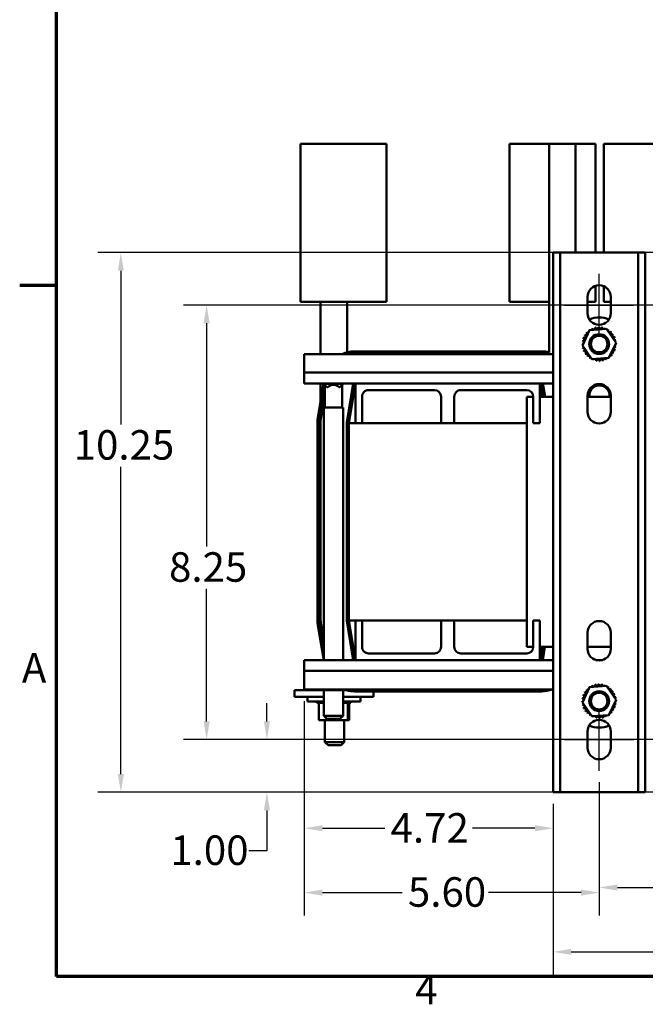
# Model space of a CAD drawing. Units: inches. Extents: x 0.05 to 2.15, y 0.02 to 1.68.
# Drawn here: x 0.05 to 0.39, y 0.03 to 0.57 of the extents above; entities that cross this region are included whole.
import ezdxf

# ---------------------------------------------------------------- set-up
doc = ezdxf.new("R2010")
doc.units = ezdxf.units.IN
doc.header["$LTSCALE"] = 0.1
doc.header["$MEASUREMENT"] = 0
doc.linetypes.add('CHAIN', pattern=[0.7087000000000001, 0.4724000000000001, -0.0591, 0.1181, -0.0591])
doc.layers.get('0').update_dxf_attribs({"lineweight": 25})
for name, color, linetype, lineweight in [('Border (ANSI)', 7, 'Continuous', 70), ('Centerline (ANSI)', 7, 'Continuous', 25), ('Dimension (ANSI)', 7, 'Continuous', 25), ('Visible (ANSI)', 7, 'Continuous', 50)]:
    doc.layers.add(name, color=color, linetype=linetype, lineweight=lineweight)
doc.styles.add('Note Text (ANSI)', font='tahoma.ttf')
doc.dimstyles.new('Default (ANSI)', dxfattribs={"dimscale": 0.1, "dimtxt": 0.1599999964237213, "dimasz": 0.0984251946210861, "dimexe": 0.125, "dimexo": 0.0625, "dimgap": 0.031496062992126, "dimtad": 0, "dimtih": 1, "dimtoh": 1, "dimrnd": 1e-08, "dimzin": 0, "dimdsep": 46, "dimtxsty": 'Note Text (ANSI)', "dimcen": 0.09, "dimdle": 0.3937007874015748, "dimclrd": 256, "dimclre": 256, "dimclrt": 256, "dimadec": 0, "dimazin": 1, "dimtfac": 0.7500000596046448, "dimtofl": 0, "dimtmove": 0, "dimatfit": 3, "dimfxl": 1, "dimtolj": 1, "dimtzin": 4, "dimlwd": -1, "dimlwe": -1, "dimarcsym": 0})

# ---------------------------------------------------------------- blocks, each defined once
blk = doc.blocks.new('Borders Default Border')
at = {"layer": 'Border (ANSI)'}
blk.add_line((0.74999998873613, 4.250000030036986), (0.5499999823532705, 4.250000030036986), dxfattribs=at)
at = {"layer": 'Border (ANSI)', "flags": 128}
blk.add_lwpolyline([(0.74999998873613, 0.4999999924907534), (0.74999998873613, 16.49999993992603), (21.24999939926027, 16.49999993992603), (21.24999939926027, 0.4999999924907534), (0.74999998873613, 0.4999999924907534)], dxfattribs=at)
at = {"layer": 'Border (ANSI)', "char_height": 0.159999998066369, "attachment_point": 7, "style": 'Note Text (ANSI)'}
for s, insert in [('A', (0.5619419631406392, 2.045000000966815)), ('4', (2.694191597061987, 0.3000000019336309))]:
    blk.add_mtext(s, dxfattribs=dict(at, insert=insert))
blk = doc.blocks.new('*D27')
at = {"layer": 'Defpoints', "color": 0, "transparency": 16777216}
for p in [(0.5146491807681381, 0.4143515305456275), (0.1563406963193808, 0.178637245478666), (0.5146491807681378, 0.178637245478666)]:
    blk.add_point(p, dxfattribs=at)
at = {"layer": 'Dimension (ANSI)', "transparency": 16777216}
for p, q in [((0.5083991807681382, 0.4143515305456275), (0.1438406963193808, 0.4143515305456275)), ((0.1563406963193808, 0.4045090110835189), (0.1563406963193808, 0.2833964876576922)), ((0.1563406963193808, 0.1884797649407746), (0.1563406963193808, 0.2603665838019025)), ((0.508399180768138, 0.178637245478666), (0.1438406963193808, 0.178637245478666))]:
    blk.add_line(p, q, dxfattribs=at)
for points in [[(0.1547002764090293, 0.4045090110835189), (0.1579811162297322, 0.4045090110835189), (0.1563406963193808, 0.4143515305456275)], [(0.1547002764090294, 0.1884797649407746), (0.1579811162297322, 0.1884797649407746), (0.1563406963193808, 0.178637245478666)]]:
    blk.add_solid(points, dxfattribs=at)
at = {"layer": 'Dimension (ANSI)', "transparency": 16777216, "insert": (0.1359619192033938, 0.2802468813584795), "char_height": 0.0159999996423721, "attachment_point": 1, "style": 'Note Text (ANSI)'}
blk.add_mtext('\\A1;8.25', dxfattribs=at)
blk = doc.blocks.new('*D28')
at = {"layer": 'Defpoints', "color": 0, "transparency": 16777216}
for p in [(0.5160920379109957, 0.4427835428566536), (0.1098328703069454, 0.1500658162599124), (0.5160920379109952, 0.1500658162599124)]:
    blk.add_point(p, dxfattribs=at)
at = {"layer": 'Dimension (ANSI)', "transparency": 16777216}
for p, q in [((0.5098420379109957, 0.4427835428566536), (0.0973328703069454, 0.4427835428566535)), ((0.1098328703069453, 0.4329410233945448), (0.1098328703069454, 0.3496372250672321)), ((0.1098328703069454, 0.159908335722021), (0.1098328703069454, 0.3266717940101221)), ((0.5098420379109952, 0.1500658162599124), (0.0973328703069454, 0.1500658162599124))]:
    blk.add_line(p, q, dxfattribs=at)
for points in [[(0.1081924503965939, 0.4329410233945448), (0.1114732902172968, 0.4329410233945448), (0.1098328703069453, 0.4427835428566535)], [(0.108192450396594, 0.159908335722021), (0.1114732902172968, 0.159908335722021), (0.1098328703069454, 0.1500658162599124)]]:
    blk.add_solid(points, dxfattribs=at)
at = {"layer": 'Dimension (ANSI)', "transparency": 16777216, "insert": (0.0842640328972481, 0.3464876187680195), "char_height": 0.0159999996423721, "attachment_point": 1, "style": 'Note Text (ANSI)'}
blk.add_mtext('\\A1;10.25', dxfattribs=at)
blk = doc.blocks.new('*D29')
at = {"layer": 'Defpoints', "color": 0, "transparency": 16777216}
for p in [(0.3441491807681407, 0.1500658162599084), (0.5584348950538518, 0.1500658162599088), (0.5584348950538518, 0.0634516430315624)]:
    blk.add_point(p, dxfattribs=at)
at = {"layer": 'Dimension (ANSI)', "transparency": 16777216}
for p, q in [((0.3441491807681407, 0.1438158162599084), (0.3441491807681407, 0.0509516430315624)), ((0.5584348950538518, 0.1438158162599088), (0.5584348950538518, 0.0509516430315624)), ((0.3539917002302493, 0.0634516430315624), (0.4368250486434101, 0.0634516430315624)), ((0.5485923755917433, 0.0634516430315624), (0.4838710700073627, 0.0634516430315624))]:
    blk.add_line(p, q, dxfattribs=at)
for points in [[(0.3539917002302493, 0.0650920629419138), (0.3539917002302493, 0.061811223121211), (0.3441491807681407, 0.0634516430315624)], [(0.5485923755917433, 0.0650920629419138), (0.5485923755917433, 0.061811223121211), (0.5584348950538518, 0.0634516430315624)]]:
    blk.add_solid(points, dxfattribs=at)
at = {"layer": 'Dimension (ANSI)', "transparency": 16777216, "insert": (0.4399746549426227, 0.0717793795276815), "char_height": 0.0159999996423721, "attachment_point": 1, "style": 'Note Text (ANSI)'}
blk.add_mtext('\\A1;7.50', dxfattribs=at)
blk = doc.blocks.new('*D30')
at = {"layer": 'Defpoints', "color": 0, "transparency": 16777216}
for p in [(0.3691491807681405, 0.1617086727554443), (0.5334348950538518, 0.1617086727554448), (0.5334348950538518, 0.0983663387962966)]:
    blk.add_point(p, dxfattribs=at)
at = {"layer": 'Dimension (ANSI)', "transparency": 16777216}
for p, q in [((0.3691491807681405, 0.1554586727554443), (0.3691491807681405, 0.0858663387962966)), ((0.5334348950538518, 0.1554586727554448), (0.5334348950538518, 0.0858663387962966)), ((0.3789917002302491, 0.0983663387962966), (0.4196236394946996, 0.0983663387962966)), ((0.5235923755917433, 0.0983663387962966), (0.4661431330027686, 0.0983663387962966))]:
    blk.add_line(p, q, dxfattribs=at)
for points in [[(0.3789917002302491, 0.100006758706648), (0.3789917002302491, 0.0967259188859452), (0.3691491807681405, 0.0983663387962966)], [(0.5235923755917433, 0.100006758706648), (0.5235923755917433, 0.0967259188859452), (0.5334348950538518, 0.0983663387962966)]]:
    blk.add_solid(points, dxfattribs=at)
at = {"layer": 'Dimension (ANSI)', "transparency": 16777216, "insert": (0.4227732457939123, 0.106532893347405), "char_height": 0.0159999996423721, "attachment_point": 1, "style": 'Note Text (ANSI)'}
blk.add_mtext('\\A1;5.75', dxfattribs=at)
blk = doc.blocks.new('*D31')
at = {"layer": 'Defpoints', "color": 0, "transparency": 16777216}
for p in [(0.2092920379109936, 0.2057801019741988), (0.3691491807681405, 0.1617086727554443), (0.3691491807681405, 0.0956087588061251)]:
    blk.add_point(p, dxfattribs=at)
at = {"layer": 'Dimension (ANSI)', "transparency": 16777216}
for p, q in [((0.2092920379109936, 0.1995301019741987), (0.2092920379109936, 0.0831087588061251)), ((0.3691491807681405, 0.1554586727554443), (0.3691491807681405, 0.0831087588061251)), ((0.2191345573731022, 0.0956087588061251), (0.2623126362074695, 0.0956087588061251)), ((0.3593066613060319, 0.0956087588061251), (0.309090020910257, 0.0956087588061251))]:
    blk.add_line(p, q, dxfattribs=at)
for points in [[(0.2191345573731022, 0.0972491787164766), (0.2191345573731022, 0.0939683388957737), (0.2092920379109936, 0.0956087588061251)], [(0.3593066613060319, 0.0972491787164766), (0.3593066613060319, 0.0939683388957737), (0.3691491807681405, 0.0956087588061251)]]:
    blk.add_solid(points, dxfattribs=at)
at = {"layer": 'Dimension (ANSI)', "transparency": 16777216, "insert": (0.2654622425066822, 0.1039364953022442), "char_height": 0.0159999996423721, "attachment_point": 1, "style": 'Note Text (ANSI)'}
blk.add_mtext('\\A1;5.60', dxfattribs=at)
blk = doc.blocks.new('*D34')
at = {"layer": 'Defpoints', "color": 0, "transparency": 16777216}
for p in [(0.2092920379109936, 0.2057801019741988), (0.3441491807681407, 0.1500658162599083), (0.3441491807681407, 0.1305381053482968)]:
    blk.add_point(p, dxfattribs=at)
at = {"layer": 'Dimension (ANSI)', "transparency": 16777216}
for p, q in [((0.2092920379109936, 0.1995301019741987), (0.2092920379109936, 0.1180381053482968)), ((0.3441491807681407, 0.1438158162599083), (0.3441491807681407, 0.1180381053482968)), ((0.2191345573731022, 0.1305381053482968), (0.2529182165299791, 0.1305381053482968)), ((0.334306661306032, 0.1305381053482968), (0.3005230021491552, 0.1305381053482968))]:
    blk.add_line(p, q, dxfattribs=at)
for points in [[(0.2191345573731022, 0.1321785252586482), (0.2191345573731022, 0.1288976854379453), (0.2092920379109936, 0.1305381053482968)], [(0.334306661306032, 0.1321785252586482), (0.334306661306032, 0.1288976854379453), (0.3441491807681407, 0.1305381053482968)]]:
    blk.add_solid(points, dxfattribs=at)
at = {"layer": 'Dimension (ANSI)', "transparency": 16777216, "insert": (0.2560678228291917, 0.1387046598477168), "char_height": 0.0159999996423721, "attachment_point": 1, "style": 'Note Text (ANSI)'}
blk.add_mtext('\\A1;4.72', dxfattribs=at)
blk = doc.blocks.new('*D38')
at = {"layer": 'Defpoints', "color": 0, "transparency": 16777216}
for p in [(0.1890238893441063, 0.1786372454786655), (0.3503634664824264, 0.1786372454786655), (0.3518063236252837, 0.1500658162599119)]:
    blk.add_point(p, dxfattribs=at)
at = {"layer": 'Dimension (ANSI)', "transparency": 16777216}
for p, q in [((0.1890238893441063, 0.1884797649407742), (0.1890238893441063, 0.1983222844028828)), ((0.3441134664824264, 0.1786372454786655), (0.1765238893441063, 0.1786372454786655)), ((0.3455563236252837, 0.1500658162599119), (0.1765238893441063, 0.1500658162599119)), ((0.1890238893441063, 0.1402232967978033), (0.1890238893441063, 0.1182785302639857)), ((0.1890238893441063, 0.1182785302639857), (0.1791813698819977, 0.1182785302639857))]:
    blk.add_line(p, q, dxfattribs=at)
for points in [[(0.1873834694337548, 0.1884797649407741), (0.1906643092544578, 0.1884797649407742), (0.1890238893441063, 0.1786372454786655)], [(0.1873834694337549, 0.1402232967978032), (0.1906643092544578, 0.1402232967978033), (0.1890238893441063, 0.1500658162599119)]]:
    blk.add_solid(points, dxfattribs=at)
at = {"layer": 'Dimension (ANSI)', "transparency": 16777216, "insert": (0.1366496290559766, 0.1266062667601047), "char_height": 0.0159999996423721, "attachment_point": 1, "style": 'Note Text (ANSI)'}
blk.add_mtext('\\A1;1.00', dxfattribs=at)

msp = doc.modelspace()

# ---------------------------------------------------------------- linework, layer by layer
at = {"layer": 'Centerline (ANSI)', "linetype": 'CHAIN', "ltscale": 0.1879850029945373}
for p, q in [((0.3691491807681396, 0.3974229591170552), (0.3691491807681396, 0.4312801019741981)), ((0.3691491807681405, 0.1617086727554443), (0.3691491807681405, 0.1955658169072369))]:
    msp.add_line(p, q, dxfattribs=at)
at = {"layer": 'Centerline (ANSI)', "linetype": 'CHAIN', "ltscale": 0.2086187899112701}
for p, q in [((0.3503634664824253, 0.4143515305456264), (0.3879348950538539, 0.4143515305456269)), ((0.3503634664824263, 0.1786372454786655), (0.3879348950538548, 0.1786372454786655))]:
    msp.add_line(p, q, dxfattribs=at)
at = {"layer": 'Visible (ANSI)'}
for p, q in [((0.2073007096550167, 0.5017580934059), (0.2290149953693024, 0.5017580934058935)), ((0.2073007096550167, 0.5017580934059002), (0.2073007096550167, 0.4160438076916137)), ((0.2538721382264453, 0.5017580934058935), (0.2290149953693024, 0.5017580934058935)), ((0.2538721382264453, 0.4160438076916071), (0.2538721382264453, 0.5017580934058935)), ((0.3419843150541801, 0.5017580934058702), (0.3205557436256087, 0.5017580934058702)), ((0.3205557436256087, 0.5017580934058702), (0.3205557436256087, 0.4160438076915837)), ((0.3419843150541801, 0.5017580934058624), (0.3419843150541801, 0.38870558464356)), ((0.3562700293398944, 0.5017580934058624), (0.3419843150541801, 0.5017580934058624)), ((0.3671271721970373, 0.5017580934058321), (0.3562700293398944, 0.5017580934058321)), ((0.3562700293398944, 0.5017580934058321), (0.3562700293398944, 0.4427835428566678)), ((0.3671271721970373, 0.5017580934058321), (0.3671271721970373, 0.4427835428566681)), ((0.3715864239407307, 0.5017580934058988), (0.3933007096550164, 0.5017580934058924)), ((0.3715864239407307, 0.5017580934058987), (0.3715864239407309, 0.4427835428567363)), ((0.4181578525121591, 0.5017580934058924), (0.3933007096550164, 0.5017580934058924)), ((0.3441491807681407, 0.1500658162599084), (0.3441491807681396, 0.4427835428566491)), ((0.3441491807681396, 0.4427835428566491), (0.3479777521967111, 0.4427835428566491)), ((0.3479777521967111, 0.4427835428566491), (0.3479777521967121, 0.1500658162599084)), ((0.3518063236252825, 0.4427835428566527), (0.3479777521967111, 0.4427835428566515)), ((0.3518063236252825, 0.4427835428566527), (0.3864920379109966, 0.4427835428566528)), ((0.3903206093395679, 0.4427835428566516), (0.3864920379109966, 0.4427835428566527)), ((0.390320609339569, 0.1500658162599085), (0.3903206093395679, 0.4427835428566492)), ((0.3903206093395679, 0.4427835428566492), (0.3941491807681394, 0.4427835428566492)), ((0.3941491807681394, 0.4427835428566492), (0.3941491807681405, 0.1500658162599085)), ((0.3671271721970373, 0.4247317139760176), (0.3671271721970373, 0.4160438076915459)), ((0.371586423940731, 0.4245740686465444), (0.3715864239407311, 0.416043807691613)), ((0.3628634664824253, 0.4099229591170554), (0.3628634664824253, 0.4187801019741982)), ((0.3754348950538538, 0.4187801019741981), (0.3754348950538539, 0.4099229591170552)), ((0.2290149953693024, 0.4160438076916071), (0.2073007096550167, 0.4160438076916135)), ((0.2181578525121595, 0.3877801019742798), (0.2181578525121596, 0.4160438076916117)), ((0.2290149953693024, 0.4160438076916071), (0.2538721382264453, 0.4160438076916071)), ((0.2324435667978739, 0.3887055846430146), (0.2324435667978739, 0.4160438076916117)), ((0.3205557436256086, 0.4160438076915837), (0.3419843150541801, 0.4160438076915837)), ((0.3628634664824252, 0.4160438076915459), (0.3671271721970373, 0.4160438076915459)), ((0.375434895053854, 0.4160438076916096), (0.371586423940731, 0.4160438076916133)), ((0.3600223934994698, 0.3924888951847997), (0.3639624409119551, 0.4007528139233876)), ((0.3639624409119551, 0.4007528139233876), (0.3730892281806248, 0.4014725921413542)), ((0.3730892281806248, 0.4014725921413542), (0.3782759680368095, 0.393928451620733)), ((0.3652091333556546, 0.3849447546641787), (0.3600223934994698, 0.3924888951847997)), ((0.3782759680368095, 0.393928451620733), (0.3743359206243244, 0.3856645328821453)), ((0.2092920379109933, 0.3877801019741996), (0.2092920379109933, 0.3777057052087041)), ((0.3441491807681397, 0.3877801019741996), (0.2092920379109933, 0.3877801019741996)), ((0.2324435667978739, 0.3878199292742134), (0.2324435667978739, 0.3881155107588731)), ((0.3379921552349514, 0.3892021523941822), (0.2364357266192994, 0.389202152394182)), ((0.2364357266193518, 0.3886307238227537), (0.3379921552349972, 0.3886307238227537)), ((0.2364357266193518, 0.3883450095370394), (0.3379921552349972, 0.3883450095370394)), ((0.3419843150541801, 0.388115510759441), (0.3419843150541801, 0.3878199292747932)), ((0.3743359206243244, 0.3856645328821453), (0.3652091333556546, 0.3849447546641787)), ((0.2092920379109933, 0.3717801019742014), (0.2092920379109933, 0.3777057052087041)), ((0.3441491807681397, 0.3777057052087041), (0.2092920379109933, 0.3777057052087041)), ((0.2370063236252796, 0.3717801019742016), (0.2092920379109933, 0.3717801019742016)), ((0.2197274532521197, 0.3717801019742452), (0.2164514039401267, 0.3521238061024656)), ((0.2169995078095532, 0.3519365650159973), (0.2202183420719934, 0.3712495705904137)), ((0.2172852220952674, 0.351912918578769), (0.2203878106881534, 0.3705284501360856)), ((0.2181578525121596, 0.3623624975346045), (0.2181578525121596, 0.3717801019742797)), ((0.219859239259582, 0.3717801019742056), (0.219859239259582, 0.3716086734027771)), ((0.2215735249738678, 0.3698943876884919), (0.219859239259582, 0.3716086734027771)), ((0.2303449535452964, 0.3716086734027771), (0.219859239259582, 0.3716086734027771)), ((0.2203878106881534, 0.3586943876884931), (0.2203878106881534, 0.3710801019742071)), ((0.2215735249738678, 0.3698943876884919), (0.2219758089125579, 0.3698943876884919)), ((0.2282283838923204, 0.3698943876884919), (0.2286306678310106, 0.3698943876884919)), ((0.2286306678310106, 0.3698943876884919), (0.2303449535452964, 0.3716086734027771)), ((0.2298163821167249, 0.3586943876884931), (0.2298163821167249, 0.3710801019742071)), ((0.2303449535452964, 0.3717801019742056), (0.2303449535452964, 0.3716086734027771)), ((0.2322920379109967, 0.3506709165301399), (0.2358102354850143, 0.3717801019742452)), ((0.2322920379109967, 0.3504461162945748), (0.2358477021909399, 0.3717801019742348)), ((0.2334348950538538, 0.3503515305456625), (0.2370063236252824, 0.3717801019742342)), ((0.2370063236252796, 0.3717801019741994), (0.3370063236252796, 0.3717801019741994)), ((0.2370063236252796, 0.3503515305456278), (0.2370063236252796, 0.3717801019741994)), ((0.3370063236252796, 0.3717801019741994), (0.3370063236252796, 0.3503515305456278)), ((0.3441491807681397, 0.3717801019742016), (0.3370063236252796, 0.3717801019742016)), ((0.3370063236252824, 0.3717801019742342), (0.3381967998157586, 0.3646372448313773)), ((0.3381649450596249, 0.3717801019742345), (0.3393554212501011, 0.3646372448313774)), ((0.3386176463691941, 0.3717801019742452), (0.3398081225588308, 0.3646372448313879)), ((0.2181533804470656, 0.3518410675968747), (0.2203878106881534, 0.3652476490434009)), ((0.2181578525121595, 0.3518406974774517), (0.2203878106881535, 0.365220446533409)), ((0.2405777521967082, 0.3646372448313421), (0.2405777521967081, 0.3503515305456278)), ((0.279874629841312, 0.3682086734027708), (0.2441491807681368, 0.3682086734027708)), ((0.2834460584127405, 0.3503515305456278), (0.2834460584127405, 0.3646372448313421)), ((0.2905777521967083, 0.3646372448313423), (0.2905777521967081, 0.3503515305456278)), ((0.329874629841312, 0.3682086734027708), (0.2941491807681368, 0.3682086734027708)), ((0.3298634664824228, 0.3646372448313423), (0.3334460584127406, 0.3646372448313423)), ((0.3298634664824228, 0.2289229591170566), (0.3298634664824228, 0.3646372448313423)), ((0.3334460584127405, 0.3503515305456278), (0.3334460584127406, 0.3646372448313421)), ((0.3370063236252796, 0.3646372448313423), (0.3441491807681398, 0.3646372448313423)), ((0.3628634664824256, 0.3563515305456265), (0.3628634664824255, 0.3652086734027695)), ((0.3628634664824253, 0.3646372448313423), (0.3754348950538541, 0.3646372448313423)), ((0.3754348950538541, 0.3652086734027694), (0.3754348950538541, 0.3563515305456264)), ((0.2181578525121595, 0.3571487010801563), (0.2181578525121595, 0.3588866332316503)), ((0.2303449535452963, 0.3586943876884929), (0.219859239259582, 0.3586943876884929)), ((0.219859239259582, 0.3586943876884929), (0.219859239259582, 0.2217801019742069)), ((0.2303449535452963, 0.3586943876884929), (0.2303449535452964, 0.2217801019742069)), ((0.2164280792381246, 0.351841979267085), (0.2164280792381244, 0.2433402608081998)), ((0.2169995078095531, 0.2433402608081856), (0.2169995078095532, 0.3519365650159973)), ((0.2172852220952674, 0.2433402608081854), (0.2172852220952674, 0.351912918578769)), ((0.2181533804470658, 0.2433402608081854), (0.2181533804470657, 0.3518410675968747)), ((0.2181578525121595, 0.3518406974774861), (0.2181578525121595, 0.3518678999874722)), ((0.2181578525121596, 0.2433402608081998), (0.2181578525121595, 0.3518406974774517)), ((0.2322920379109967, 0.3504461162945853), (0.2322920379109967, 0.3506709165301399)), ((0.2322920379109966, 0.2431140876538924), (0.2322920379109967, 0.3504461162945748)), ((0.2334348950538511, 0.3503515305456281), (0.2334348950538511, 0.2432086734027709)), ((0.2334348950538511, 0.3503515305456281), (0.2370063236252797, 0.3503515305456281)), ((0.2405777521967081, 0.3503515305456278), (0.2370063236252796, 0.3503515305456278)), ((0.2405777521967082, 0.3503515305456281), (0.2834460584127407, 0.3503515305456281)), ((0.2905777521967081, 0.3503515305456278), (0.2834460584127405, 0.3503515305456278)), ((0.2905777521967083, 0.3503515305456281), (0.3298634664824228, 0.3503515305456281)), ((0.3370063236252796, 0.3503515305456278), (0.3334460584127405, 0.3503515305456278)), ((0.216649800888002, 0.2406612507635846), (0.2197966590175465, 0.2217801019742433)), ((0.2198592392595819, 0.2248804848269264), (0.2172134545587431, 0.2407551930419835)), ((0.2198592392595819, 0.226618416979508), (0.2174952813941285, 0.2408021641811848)), ((0.2198592392595819, 0.2318992180754367), (0.2183516275172812, 0.2409448885349534)), ((0.2198592392595819, 0.231926420585439), (0.2183560387350701, 0.240945623738205)), ((0.2358477021909399, 0.2217801019742327), (0.2322920379109966, 0.2431140876538924)), ((0.2334348950538511, 0.2432086734027709), (0.2370063236252797, 0.2432086734027709)), ((0.2370063236252824, 0.221780101974233), (0.2334348950538538, 0.2432086734028045)), ((0.2370063236252796, 0.2432086734027699), (0.2405777521967082, 0.2432086734027699)), ((0.2370063236252796, 0.2217801019741983), (0.2370063236252796, 0.2432086734027699)), ((0.2405777521967082, 0.2432086734027699), (0.2405777521967082, 0.2289229591170556)), ((0.2405777521967083, 0.2432086734027709), (0.2834460584127407, 0.2432086734027709)), ((0.2834460584127405, 0.2432086734027699), (0.2905777521967081, 0.2432086734027699)), ((0.2834460584127405, 0.2289229591170556), (0.2834460584127405, 0.2432086734027699)), ((0.2905777521967081, 0.2432086734027699), (0.2905777521967083, 0.2289229591170556)), ((0.2905777521967083, 0.2432086734027709), (0.3298634664824227, 0.2432086734027709)), ((0.3334460584127405, 0.2432086734027699), (0.3370063236252796, 0.2432086734027699)), ((0.3334460584127405, 0.2289229591170556), (0.3334460584127405, 0.2432086734027699)), ((0.3370063236252796, 0.2432086734027699), (0.3370063236252796, 0.2217801019741983)), ((0.362863466482426, 0.2277801019741978), (0.362863466482426, 0.2366372448313407)), ((0.3754348950538545, 0.2366372448313406), (0.3754348950538546, 0.2277801019741978)), ((0.2441491807681368, 0.2253515305456269), (0.2798746298413119, 0.2253515305456269)), ((0.2941491807681368, 0.2253515305456269), (0.329874629841312, 0.2253515305456269)), ((0.3334460584127405, 0.2289229591170566), (0.3298634664824228, 0.2289229591170566)), ((0.3441491807681403, 0.2289229591170566), (0.3370063236252795, 0.2289229591170566)), ((0.3381967998157587, 0.2289229591170905), (0.3370063236252824, 0.2217801019742331)), ((0.3393554212501011, 0.2289229591170903), (0.3381649450596249, 0.2217801019742328)), ((0.3397389167901478, 0.228922959117101), (0.3385484405996715, 0.2217801019742432)), ((0.3754348950538545, 0.2289229591170566), (0.3628634664824259, 0.2289229591170566)), ((0.2092920379109937, 0.2158544987396939), (0.2092920379109937, 0.2217801019742008)), ((0.2370063236252796, 0.2217801019742008), (0.2092920379109936, 0.2217801019742008)), ((0.3370063236252796, 0.2217801019741983), (0.2370063236252796, 0.2217801019741983)), ((0.3441491807681403, 0.2217801019742008), (0.3370063236252796, 0.2217801019742008)), ((0.371022734632227, 0.2217801019742008), (0.3672756269040534, 0.2217801019742008)), ((0.2092920379109936, 0.2158544987396939), (0.2092920379109936, 0.2057801019741988)), ((0.3441491807681403, 0.2158544987396939), (0.2092920379109936, 0.2158544987396939)), ((0.2039348950538512, 0.205380101974321), (0.2039348950538512, 0.2018086734028925)), ((0.2110777521967085, 0.2053801019743189), (0.2039348950538513, 0.205380101974321)), ((0.3441491807681403, 0.2057801019741988), (0.2092920379109936, 0.2057801019741988)), ((0.2110777521967085, 0.2053801019743189), (0.2171709763152632, 0.2053801019743189)), ((0.2171709763152631, 0.2053515305456337), (0.2171709763152631, 0.2057801019742051)), ((0.2171709763152631, 0.2053515305456337), (0.2247151168358842, 0.2053515305456321)), ((0.219859239259582, 0.2053515305456352), (0.219859239259582, 0.1915515305456361)), ((0.2247151168358842, 0.2053515305456321), (0.2247151168358842, 0.2057801019742035)), ((0.2247151168358842, 0.2053515305456321), (0.232979035574472, 0.2053515305456333)), ((0.2303449535452964, 0.2053515305456352), (0.2303449535452964, 0.1915515305456361)), ((0.232979035574472, 0.2053515305456333), (0.232979035574472, 0.2057801019742047)), ((0.232979035574472, 0.2053515305456333), (0.2336988137924386, 0.205351530545636)), ((0.2336988137924386, 0.205351530545636), (0.2336988137924386, 0.2057801019742074)), ((0.2353813875775432, 0.2053801019743189), (0.239649180768137, 0.2053801019743189)), ((0.3379921552327019, 0.2056304290156568), (0.2364357266170787, 0.205630429015657)), ((0.3379921552327019, 0.2053447147299426), (0.2364357266170787, 0.2053447147299428)), ((0.2364357266170078, 0.2047732861585142), (0.3379921552326599, 0.204773286158514)), ((0.2467920379109941, 0.205380101974321), (0.239649180768137, 0.2053801019743189)), ((0.2467920379109941, 0.205380101974321), (0.2467920379109941, 0.2053447147300212)), ((0.2467920379109941, 0.2047732861585926), (0.2467920379109941, 0.2018086734028925)), ((0.3600223934994705, 0.198774609470514), (0.3639624409119557, 0.2070385282091018)), ((0.3639624409119557, 0.2070385282091018), (0.3730892281806255, 0.2077583064270684)), ((0.3730892281806255, 0.2077583064270684), (0.3782759680368101, 0.2002141659064472)), ((0.2110777521967085, 0.2018086734028904), (0.2039348950538513, 0.2018086734028925)), ((0.2109777521967084, 0.2018086734028947), (0.2109777521967084, 0.1993515305457518)), ((0.2198592392595821, 0.1993515305457479), (0.2109777521967084, 0.1993515305457519)), ((0.2110777521967085, 0.2018086734028904), (0.2198592392595819, 0.2018086734028904)), ((0.2161332861523196, 0.1986086734028948), (0.2161332861523196, 0.1993515305457519)), ((0.2161332861523196, 0.1986086734028947), (0.2162524928770425, 0.1986086734028947)), ((0.2162524928770427, 0.1986086734028942), (0.2162524928770427, 0.1993515305457514)), ((0.2162671812049337, 0.1986086734028941), (0.2162524928770427, 0.1986086734028942)), ((0.2162671812049338, 0.1986086734028942), (0.2162671812049338, 0.1993515305457514)), ((0.2162671812049338, 0.1986086734028941), (0.2167192823235508, 0.1986086734028941)), ((0.2167192823235509, 0.1986086734028937), (0.2167192823235509, 0.1993515305457509)), ((0.2167506413995062, 0.1986086734028937), (0.2167192823235509, 0.1986086734028937)), ((0.2167506413995062, 0.1986086734028937), (0.2167506413995062, 0.1993515305457509)), ((0.2167506413995062, 0.1986086734028937), (0.2170995477438351, 0.1986086734028937)), ((0.2175182629195702, 0.1986086734028934), (0.2170995477438349, 0.1986086734028935)), ((0.2170995477438349, 0.1892086734028935), (0.2170995477438349, 0.1986086734028935)), ((0.2175182629195703, 0.1986086734028932), (0.2175182629195703, 0.1993515305457504)), ((0.2175650876318871, 0.1986086734028932), (0.2175182629195703, 0.1986086734028932)), ((0.2175650876318872, 0.1986086734028932), (0.2175650876318872, 0.1993515305457504)), ((0.2175650876318872, 0.1986086734028932), (0.2186187302888693, 0.1986086734028931)), ((0.2186187302888693, 0.1986086734028928), (0.2186187302888693, 0.19935153054575)), ((0.218679221190113, 0.1986086734028928), (0.2186187302888693, 0.1986086734028928)), ((0.218679221190113, 0.1986086734028928), (0.218679221190113, 0.19935153054575)), ((0.218679221190113, 0.1986086734028928), (0.219859239259582, 0.1986086734028928)), ((0.2303449535452962, 0.2018086734028904), (0.239649180768137, 0.2018086734028904)), ((0.239749180768137, 0.1993515305457519), (0.2303449535452964, 0.1993515305457479)), ((0.2303449535452964, 0.1986086734028926), (0.2316685746564233, 0.1986086734028926)), ((0.2316685746564232, 0.1986086734028927), (0.2316685746564232, 0.1993515305457498)), ((0.2317326673960941, 0.1986086734028927), (0.2316685746564232, 0.1986086734028926)), ((0.2317326673960941, 0.1986086734028927), (0.2317326673960941, 0.1993515305457498)), ((0.2327025694281018, 0.1986086734028931), (0.2317326673960941, 0.198608673402893)), ((0.2327025694281018, 0.1986086734028931), (0.2328632565267466, 0.198608673402893)), ((0.2328632565267467, 0.1986086734028931), (0.2328632565267467, 0.1993515305457503)), ((0.2329143165529939, 0.1986086734028931), (0.2328632565267467, 0.1986086734028931)), ((0.2329076070030439, 0.1892086734028931), (0.2329076070030439, 0.1986086734028932)), ((0.2329143165529939, 0.1986086734028931), (0.2329143165529939, 0.1993515305457503)), ((0.2330167632771871, 0.1986086734028936), (0.2329143165529939, 0.1986086734028932)), ((0.2330167632771871, 0.1986086734028935), (0.2337697256715975, 0.1986086734028935)), ((0.2336273852210105, 0.1892086734028958), (0.2336273852210105, 0.1986086734028959)), ((0.2337697256715975, 0.1986086734028936), (0.2337697256715975, 0.1993515305457507)), ((0.2338057907762472, 0.1986086734028936), (0.2337697256715975, 0.1986086734028935)), ((0.2338057907762472, 0.1986086734028936), (0.2338057907762472, 0.1993515305457507)), ((0.2338057907762472, 0.198608673402894), (0.2343531469900927, 0.198608673402894)), ((0.2343531469900927, 0.1986086734028941), (0.2343531469900927, 0.1993515305457512)), ((0.2343728312113988, 0.198608673402894), (0.2343531469900927, 0.198608673402894)), ((0.2343728312113988, 0.1986086734028941), (0.2343728312113988, 0.1993515305457512)), ((0.234372831211399, 0.1986086734028945), (0.2345910999281492, 0.1986086734028945)), ((0.2345910999281492, 0.1986086734028946), (0.2345910999281492, 0.1993515305457517)), ((0.2345936468125258, 0.1986086734028946), (0.2345910999281492, 0.1986086734028945)), ((0.2345936468125259, 0.1986086734028946), (0.2345936468125259, 0.1993515305457518)), ((0.2467920379109941, 0.2018086734028925), (0.239649180768137, 0.2018086734028904)), ((0.2397491807681369, 0.2018086734028947), (0.2397491807681369, 0.1993515305457518)), ((0.3652091333556552, 0.1912304689498928), (0.3600223934994705, 0.198774609470514)), ((0.3782759680368101, 0.2002141659064472), (0.374335920624325, 0.1919502471678594)), ((0.2170995477438349, 0.1892086734028935), (0.2246436882644561, 0.189208673402892)), ((0.219859239259582, 0.1915515305456361), (0.2303449535452963, 0.1915515305456361)), ((0.2215735249738678, 0.1898372448313504), (0.219859239259582, 0.1915515305456361)), ((0.2204534079909777, 0.1892086734028947), (0.2204534079909777, 0.1772658162600391)), ((0.2286306678310106, 0.1898372448313504), (0.2215735249738678, 0.1898372448313504)), ((0.2246436882644561, 0.189208673402892), (0.2246436882644561, 0.1898372448314647)), ((0.2246436882644561, 0.189208673402892), (0.2329076070030439, 0.1892086734028931)), ((0.2286306678310107, 0.1898372448313504), (0.2303449535452964, 0.1915515305456361)), ((0.230939122276692, 0.1892086734028947), (0.230939122276692, 0.1772658162600391)), ((0.2329076070030439, 0.1892086734028931), (0.2336273852210105, 0.1892086734028958)), ((0.374335920624325, 0.1919502471678594), (0.3652091333556552, 0.1912304689498928)), ((0.3628634664824263, 0.1742086727554444), (0.3628634664824262, 0.1830658169072371)), ((0.3754348950538548, 0.183065816907237), (0.3754348950538548, 0.1742086727554443)), ((0.2204534079909778, 0.1772658162600392), (0.2309391222766921, 0.1772658162600392)), ((0.2221676937052634, 0.1755515305457534), (0.2204534079909777, 0.1772658162600391)), ((0.2292248365624063, 0.1755515305457534), (0.230939122276692, 0.1772658162600391)), ((0.2292248365624063, 0.1755515305457534), (0.2221676937052635, 0.1755515305457534)), ((0.3479777521967122, 0.1500658162599084), (0.3441491807681407, 0.1500658162599084)), ((0.3479777521967121, 0.1500658162599108), (0.3518063236252835, 0.150065816259912)), ((0.3864920379109977, 0.1500658162599121), (0.3518063236252835, 0.150065816259912)), ((0.3864920379109977, 0.1500658162599121), (0.3903206093395691, 0.150065816259911)), ((0.3941491807681405, 0.1500658162599085), (0.390320609339569, 0.1500658162599085))]:
    msp.add_line(p, q, dxfattribs=at)
for centre, radius in [((0.36914918076814, 0.3932086734027663), 0.0053571428571429), ((0.36914918076814, 0.3932086734027661), 0.0045), ((0.36914918076814, 0.1994943876884805), 0.0053571428571429), ((0.36914918076814, 0.1994943876884803), 0.0045)]:
    msp.add_circle(centre, radius, dxfattribs=at)
for centre, radius, start, end in [((0.3691491807681396, 0.4187801019741982), 0.0062857142857143, 0, 180), ((0.3691491807681396, 0.4099229591170554), 0.0062857142857143, 180, 0), ((0.3691491807681394, 0.3932086734029041), 0.0143857142857143, 68.2973427967406, 111.7026572032582), ((0.3691491807681397, 0.3932086734027692), 0.0092328682112591, 125.1325628397997, 125.6794718666198), ((0.3630881028686361, 0.4001735273210238), 0.0008620557414262, 25.7302991508503, 38.35524460991345), ((0.3645633403746368, 0.4012221572451312), 0.0008620557414262, 212.4567900965053, 221.2502489861111), ((0.3691491807681397, 0.3932086734027692), 0.0092328682112591, 113.8825628397996, 114.4294718666198), ((0.3645633403746368, 0.4012221572451312), 0.0008620557414262, 335.3027552631364, 27.10524460991644), ((0.3662148091551909, 0.4019628334791899), 0.0008620557414262, 201.2067900965035, 15.85524460991116), ((0.3691491807681397, 0.3932086734027692), 0.0092328682112591, 102.6325628397992, 103.1794718666197), ((0.3679790441912162, 0.4023670922509015), 0.0008620557414262, 189.9567900965024, 4.605244609911638), ((0.3691491807681397, 0.3932086734027692), 0.009232868211259, 91.38256283979968, 91.92947186661976), ((0.3697882469196724, 0.4024193981223797), 0.0008620557414262, 178.7067900965028, 353.3552446099126), ((0.3691491807681397, 0.3932086734027692), 0.0092328682112591, 80.13256283979952, 80.67947186661999), ((0.3715728906943176, 0.4021177410083172), 0.0008620557414262, 167.4567900965065, 246.681999690052), ((0.3715728906943176, 0.4021177410083172), 0.0008620557414262, 302.3365237835281, 342.105244609915), ((0.3691491807681397, 0.3932086734027692), 0.0092328682112591, 68.88256283979972, 69.42947186661995), ((0.373264392655732, 0.4014737134224362), 0.0008620557414262, 156.2067900965046, 183.6682168761319), ((0.373264392655732, 0.4014737134224362), 0.0008620557414262, 294.8274934965606, 330.8552446099165), ((0.3747977493321437, 0.4005120649836872), 0.0008620557414262, 144.9567900965028, 319.605244609913), ((0.3691491807681397, 0.3932086734027692), 0.0092328682112591, 57.63256283979947, 58.17947186661971), ((0.3602401131625917, 0.3956323833289471), 0.0008620557414262, 257.4567900965065, 72.1052446099149), ((0.3691491807681397, 0.3932086734027692), 0.0092328682112591, 158.8825628397997, 159.4294718666199), ((0.3608841407484727, 0.3973238852903615), 0.0008620557414262, 246.2067900965045, 60.85524460991876), ((0.3691491807681397, 0.3932086734027692), 0.0092328682112591, 147.6325628397995, 148.1794718666197), ((0.3618457891872216, 0.3988572419667731), 0.0008620557414262, 234.9567900965028, 49.605244609913), ((0.3691491807681397, 0.3932086734027692), 0.0092328682112591, 136.3825628397996, 136.9294718666199), ((0.3630881028686361, 0.4001735273210238), 0.0008620557414262, 223.7067900965026, 283.2882243227221), ((0.3761140346863944, 0.3992697513022727), 0.0008620557414262, 133.7067900965026, 308.3552446099134), ((0.3691491807681397, 0.3932086734027692), 0.009232868211259, 46.38256283979965, 46.92947186661992), ((0.3771626646105016, 0.397794513796272), 0.0008620557414262, 122.4567900965053, 297.1052446099124), ((0.3691491807681397, 0.3932086734027692), 0.0092328682112591, 35.1325628397997, 35.67947186661982), ((0.3779033408445604, 0.3961430450157178), 0.0008620557414262, 111.2067900965035, 285.8552446099111), ((0.3691491807681397, 0.3932086734027692), 0.0092328682112591, 23.88256283979965, 24.42947186661986), ((0.3691491807681397, 0.3932086734027692), 0.0092328682112591, 12.63256283979919, 13.17947186661968), ((0.3599384560485292, 0.3938477395543019), 0.0008620557414262, 268.7067900965028, 294.5292068992557), ((0.3691491807681397, 0.3932086734027692), 0.009232868211259, 181.3825628397995, 181.9294718666195), ((0.3599907619200074, 0.3920385368258457), 0.0008620557414262, 75.56195499838007, 94.60524460991626), ((0.3691491807681397, 0.3932086734027692), 0.009232868211259, 170.1325628397995, 170.67947186662), ((0.3599384560485292, 0.3938477395543019), 0.0008620557414262, 14.48931657431736, 83.35524460991306), ((0.3599907619200074, 0.3920385368258457), 0.0008620557414262, 279.9567900965024, 323.5481665940748), ((0.3691491807681397, 0.3932086734027692), 0.0092328682112591, 192.6325628397991, 193.1794718666196), ((0.3603950206917189, 0.3902743017898205), 0.0008620557414262, 291.2067900965035, 105.8552446099111), ((0.3774142207878067, 0.3890934615151769), 0.0008620557414262, 66.2067900965046, 240.8552446099188), ((0.3780582483736877, 0.3907849634765913), 0.0008620557414262, 77.4567900965065, 252.1052446099149), ((0.3783599054877501, 0.3925696072512365), 0.0008620557414262, 194.4893165743218, 263.3552446099177), ((0.3783075996162719, 0.3943788099796927), 0.0008620557414262, 99.95679009650244, 143.5481665940748), ((0.3691491807681397, 0.3932086734027692), 0.009232868211259, 338.8825628397997, 339.42947186662), ((0.3783599054877501, 0.3925696072512365), 0.0008620557414262, 88.70679009650286, 114.5292068992557), ((0.3783075996162719, 0.3943788099796927), 0.0008620557414262, 255.5619549983801, 274.6052446099116), ((0.3691491807681397, 0.3932086734027692), 0.0092328682112591, 350.1325628397995, 350.67947186662), ((0.3691491807681397, 0.3932086734027692), 0.009232868211259, 1.382562839799612, 1.92947186661959), ((0.2364357266193518, 0.3729063704665586), 0.0162957819276235, 90.00000000018441, 114.1139039742263), ((0.2364357266193518, 0.3729063704665586), 0.0157243533561949, 89.99999999999962, 108.9320221567648), ((0.2364357266193518, 0.3729063704665586), 0.0154386390704806, 89.99999999999974, 105.5473024125207), ((0.3379921552349972, 0.3729063704665587), 0.0162957819276235, 75.81927871285544, 90.00000000016131), ((0.3379921552349972, 0.3729063704665587), 0.0157243533561949, 75.29254021121572, 90), ((0.3379921552349972, 0.3729063704665587), 0.0154386390704806, 75.01403862116747, 90), ((0.3691491807681397, 0.3932086734027692), 0.0092328682112591, 203.8825628397996, 204.4294718666198), ((0.3611356969257778, 0.3886228330092663), 0.0008620557414262, 302.4567900965053, 117.1052446099123), ((0.3691491807681397, 0.3932086734027692), 0.0092328682112591, 215.1325628397998, 215.6794718666198), ((0.362184326849885, 0.3871475955032655), 0.0008620557414262, 313.7067900965026, 128.3552446099134), ((0.3691491807681397, 0.3932086734027692), 0.009232868211259, 226.3825628397996, 226.9294718666199), ((0.3635006122041358, 0.3859052818218512), 0.0008620557414262, 324.9567900965029, 139.6052446099131), ((0.3691491807681397, 0.3932086734027692), 0.0092328682112591, 237.6325628397995, 238.1794718666196), ((0.3650339688805474, 0.3849436333831022), 0.0008620557414262, 114.8274934965606, 150.8552446099188), ((0.3650339688805474, 0.3849436333831022), 0.0008620557414262, 336.2067900965046, 3.668216876131982), ((0.3667254708419618, 0.3842996057972212), 0.0008620557414262, 122.3365237835281, 162.1052446099149), ((0.3667254708419618, 0.3842996057972212), 0.0008620557414262, 347.4567900965065, 66.681999690052), ((0.368510114616607, 0.3839979486831587), 0.0008620557414262, 358.7067900965028, 173.3552446099126), ((0.3703193173450632, 0.384050254554637), 0.0008620557414262, 9.9567900965024, 184.6052446099116), ((0.3720835523810884, 0.3844545133263484), 0.0008620557414262, 21.20679009650356, 195.8552446099112), ((0.3737350211616425, 0.3851951895604073), 0.0008620557414262, 155.3027552631364, 207.1052446099185), ((0.3691491807681397, 0.3932086734027692), 0.0092328682112591, 293.8825628397997, 294.4294718666199), ((0.3737350211616425, 0.3851951895604073), 0.0008620557414262, 32.45679009650533, 41.25024898611116), ((0.3752102586676433, 0.3862438194845145), 0.0008620557414262, 205.7302991508545, 218.3552446099163), ((0.3691491807681397, 0.3932086734027692), 0.0092328682112591, 305.1325628397997, 305.6794718666198), ((0.3752102586676433, 0.3862438194845145), 0.0008620557414262, 43.70679009650261, 103.288224322722), ((0.3764525723490577, 0.3875601048387652), 0.0008620557414262, 54.95679009650282, 229.605244609913), ((0.3691491807681397, 0.3932086734027692), 0.009232868211259, 316.3825628397996, 316.9294718666199), ((0.3691491807681397, 0.3932086734027692), 0.0092328682112591, 327.6325628397995, 328.1794718666197), ((0.3691491807681397, 0.3932086734027692), 0.0092328682112591, 248.8825628397997, 249.4294718666199), ((0.3691491807681397, 0.3932086734027692), 0.009232868211259, 260.1325628397995, 260.67947186662), ((0.3691491807681397, 0.3932086734027692), 0.009232868211259, 271.3825628397997, 271.9294718666197), ((0.3691491807681397, 0.3932086734027692), 0.0092328682112591, 282.6325628397992, 283.1794718666197), ((0.2251020964024391, 0.3663658162599215), 0.0047142857142857, 48.45930070055837, 131.5406992994413), ((0.3691491807681397, 0.3652086734027694), 0.0062857142857143, 0, 180), ((0.3692920379109942, 0.3653515294369525), 0.0056, 352.6719134668676, 187.3280865331302), ((0.3692920379109942, 0.3653515294369525), 0.0054285714285714, 352.4391686275127, 187.5608313724874), ((0.2441491807681367, 0.3646372448313421), 0.0035714285714286, 89.99999999999945, 180), ((0.2798746298413119, 0.364637244831342), 0.0035714285714286, 0, 90), ((0.2941491807681368, 0.3646372448313422), 0.0035714285714286, 89.99999999999945, 180), ((0.3298746298413119, 0.364637244831342), 0.0035714285714286, 0, 90), ((0.3691491807681398, 0.3563515305456265), 0.0062857142857143, 180, 0), ((0.2181423649524088, 0.351841979267085), 0.0017142857142857, 170.5376777919696, 180), ((0.2327238611657489, 0.2433402608081854), 0.0162957819276235, 180, 189.4623222021639), ((0.2327238611657489, 0.2433402608081854), 0.0157243533561949, 180, 189.4623222021591), ((0.2327238611657489, 0.2433402608081854), 0.0154386390704806, 180, 189.4623222021591), ((0.2327238611657489, 0.2433402608081854), 0.0145704807186823, 180, 189.4623222021591), ((0.2327238611657489, 0.2433402608081854), 0.0145660086535885, 180, 189.4623222010446), ((0.3691491807681403, 0.2366372448313407), 0.0062857142857143, 0, 180), ((0.2441491807681367, 0.2289229591170554), 0.0035714285714286, 180, 270.0000000000006), ((0.2798746298413119, 0.2289229591170555), 0.0035714285714286, 270.0000000000006, 0), ((0.2941491807681367, 0.2289229591170554), 0.0035714285714286, 180, 270.0000000000006), ((0.3298746298413119, 0.2289229591170555), 0.0035714285714286, 270.0000000000011, 0), ((0.3691491807681403, 0.2277801019741978), 0.0062857142857143, 180, 0), ((0.3662148091551916, 0.2082485477649041), 0.0008620557414262, 201.2067900965057, 15.85524460991563), ((0.3691491807681403, 0.1994943876884834), 0.009232868211259, 102.6325628397992, 103.1794718666196), ((0.3679790441912168, 0.2086528065366156), 0.0008620557414262, 189.9567900965046, 4.605244609913877), ((0.3691491807681403, 0.1994943876884834), 0.009232868211259, 91.38256283979968, 91.92947186661976), ((0.369788246919673, 0.2087051124080938), 0.0008620557414262, 178.7067900965053, 353.3552446099149), ((0.3691491807681403, 0.1994943876884834), 0.0092328682112591, 80.13256283979952, 80.67947186661993), ((0.3715728906943182, 0.2084034552940314), 0.0008620557414262, 167.4567900965042, 246.6819996900511), ((0.2364357266170787, 0.2210690680861376), 0.0162957819276235, 254.6909444914919, 269.9999999997508), ((0.2364357266170787, 0.2210690680861376), 0.0157243533561949, 259.9762914954434, 270), ((0.2364357266170787, 0.2210690680861376), 0.0154386390704806, 262.0153426643254, 270), ((0.337992155232702, 0.2210690680861375), 0.0157243533561949, 269.9999999999998, 283.5143853354976), ((0.337992155232702, 0.2210690680861375), 0.0162957819276235, 269.999999999852, 290.2458885516072), ((0.337992155232702, 0.2210690680861375), 0.0154386390704806, 270, 277.9846573356739), ((0.3608841407484733, 0.2036095995760757), 0.0008620557414262, 246.2067900965045, 60.85524460991763), ((0.3691491807681403, 0.1994943876884834), 0.009232868211259, 147.6325628397995, 148.1794718666197), ((0.3618457891872223, 0.2051429562524873), 0.0008620557414262, 234.9567900965028, 49.605244609913), ((0.3691491807681403, 0.1994943876884834), 0.0092328682112591, 136.3825628397995, 136.9294718666199), ((0.3630881028686368, 0.206459241606738), 0.0008620557414262, 223.7067900965043, 283.2882243227215), ((0.3691491807681403, 0.1994943876884834), 0.0092328682112591, 125.1325628397997, 125.67947186662), ((0.3630881028686368, 0.206459241606738), 0.0008620557414262, 25.7302991508524, 38.35524460991345), ((0.3645633403746374, 0.2075078715308453), 0.0008620557414262, 212.4567900965053, 221.2502489861129), ((0.3691491807681403, 0.1994943876884834), 0.0092328682112591, 113.8825628397996, 114.4294718666199), ((0.3645633403746374, 0.2075078715308453), 0.0008620557414262, 335.3027552631343, 27.10524460991436), ((0.3715728906943182, 0.2084034552940314), 0.0008620557414262, 302.3365237835269, 342.1052446099172), ((0.3691491807681403, 0.1994943876884834), 0.0092328682112591, 68.8825628397998, 69.42947186661995), ((0.3732643926557326, 0.2077594277081504), 0.0008620557414262, 156.2067900965046, 183.6682168761296), ((0.3732643926557326, 0.2077594277081504), 0.0008620557414262, 294.8274934965616, 330.8552446099168), ((0.3747977493321443, 0.2067977792694014), 0.0008620557414262, 144.9567900965047, 319.6052446099148), ((0.3691491807681403, 0.1994943876884834), 0.0092328682112591, 57.63256283979947, 58.17947186661982), ((0.376114034686395, 0.2055554655879869), 0.0008620557414262, 133.7067900965042, 308.3552446099134), ((0.3691491807681403, 0.1994943876884834), 0.0092328682112591, 46.38256283979965, 46.92947186661977), ((0.3771626646105022, 0.2040802280819862), 0.0008620557414262, 122.4567900965053, 297.1052446099124), ((0.3691491807681403, 0.1994943876884834), 0.0092328682112591, 35.1325628397997, 35.67947186661947), ((0.3779033408445611, 0.2024287593014321), 0.0008620557414262, 111.2067900965027, 285.8552446099105), ((0.3691491807681403, 0.1994943876884834), 0.009232868211259, 23.88256283979965, 24.42947186661986), ((0.3599384560485299, 0.200133453840016), 0.0008620557414262, 268.7067900965028, 294.5292068992557), ((0.3691491807681403, 0.1994943876884834), 0.009232868211259, 181.3825628397993, 181.9294718666195), ((0.3599907619200081, 0.1983242511115598), 0.0008620557414262, 75.56195499837949, 94.60524460991162), ((0.3691491807681403, 0.1994943876884834), 0.009232868211259, 170.1325628397995, 170.6794718666198), ((0.3599384560485299, 0.200133453840016), 0.0008620557414262, 14.48931657431962, 83.35524460991742), ((0.3602401131625923, 0.2019180976146613), 0.0008620557414262, 257.4567900965065, 72.10524460991564), ((0.3599907619200081, 0.1983242511115598), 0.0008620557414262, 279.9567900965028, 323.5481665940748), ((0.3691491807681403, 0.1994943876884834), 0.0092328682112591, 158.8825628397993, 159.4294718666198), ((0.3780582483736883, 0.1970706777623055), 0.0008620557414262, 77.4567900965065, 252.1052446099156), ((0.3783599054877507, 0.1988553215369507), 0.0008620557414262, 194.4893165743195, 263.3552446099175), ((0.3783075996162725, 0.2006645242654069), 0.0008620557414262, 99.95679009650283, 143.5481665940748), ((0.3783599054877507, 0.1988553215369507), 0.0008620557414262, 88.70679009650281, 114.5292068992557), ((0.3783075996162725, 0.2006645242654069), 0.0008620557414262, 255.5619549983795, 274.6052446099116), ((0.3691491807681403, 0.1994943876884834), 0.009232868211259, 12.63256283979983, 13.17947186662013), ((0.3691491807681403, 0.1994943876884834), 0.0092328682112591, 350.1325628397998, 350.67947186662), ((0.3691491807681403, 0.1994943876884834), 0.009232868211259, 1.382562839799348, 1.92947186661959), ((0.3691491807681403, 0.1994943876884834), 0.0092328682112591, 192.6325628397995, 193.1794718666198), ((0.3603950206917195, 0.1965600160755346), 0.0008620557414262, 291.2067900965027, 105.8552446099105), ((0.3691491807681403, 0.1994943876884834), 0.0092328682112591, 203.8825628397996, 204.4294718666198), ((0.3611356969257784, 0.1949085472949805), 0.0008620557414262, 302.4567900965053, 117.1052446099123), ((0.3691491807681403, 0.1994943876884834), 0.0092328682112591, 215.1325628397998, 215.6794718666198), ((0.3621843268498857, 0.1934333097889798), 0.0008620557414262, 313.7067900965042, 128.3552446099134), ((0.3691491807681403, 0.1994943876884834), 0.0092328682112591, 226.3825628397996, 226.9294718666198), ((0.3635006122041364, 0.1921909961075654), 0.0008620557414262, 324.9567900965047, 139.6052446099148), ((0.3752102586676438, 0.1925295337702287), 0.0008620557414262, 43.70679009650429, 103.2882243227215), ((0.3764525723490583, 0.1938458191244794), 0.0008620557414262, 54.95679009650282, 229.605244609913), ((0.3691491807681403, 0.1994943876884834), 0.0092328682112591, 316.3825628397996, 316.9294718666199), ((0.3774142207878073, 0.1953791758008911), 0.0008620557414262, 66.2067900965046, 240.8552446099176), ((0.3691491807681403, 0.1994943876884834), 0.0092328682112591, 327.6325628397995, 328.1794718666197), ((0.3691491807681403, 0.1994943876884834), 0.0092328682112591, 338.8825628397997, 339.42947186662), ((0.3691491807681404, 0.183065816907237), 0.0062857142857143, 0, 180), ((0.3691491807681403, 0.1994943876884834), 0.0092328682112591, 237.6325628397995, 238.1794718666198), ((0.3650339688805481, 0.1912293476688164), 0.0008620557414262, 114.8274934965616, 150.8552446099167), ((0.3650339688805481, 0.1912293476688164), 0.0008620557414262, 336.2067900965046, 3.668216876129663), ((0.3691491807681403, 0.1994943876884834), 0.0092328682112591, 248.8825628397997, 249.4294718666199), ((0.3667254708419624, 0.1905853200829354), 0.0008620557414262, 122.3365237835269, 162.1052446099142), ((0.3667254708419624, 0.1905853200829354), 0.0008620557414262, 347.4567900965042, 66.68199969005113), ((0.3691491807681403, 0.1994943876884834), 0.0092328682112591, 260.1325628397995, 260.67947186662), ((0.3685101146166076, 0.1902836629688729), 0.0008620557414262, 358.7067900965053, 173.3552446099149), ((0.3691491807681403, 0.1994943876884834), 0.009232868211259, 271.3825628397997, 271.9294718666197), ((0.3703193173450638, 0.1903359688403512), 0.0008620557414262, 9.956790096504715, 184.6052446099138), ((0.3691491807681403, 0.1994943876884834), 0.0092328682112591, 282.6325628397992, 283.1794718666196), ((0.3720835523810891, 0.1907402276120627), 0.0008620557414262, 21.2067900965057, 195.8552446099156), ((0.3737350211616431, 0.1914809038461214), 0.0008620557414262, 155.3027552631343, 207.1052446099144), ((0.3691491807681403, 0.1994943876884834), 0.0092328682112591, 293.8825628397997, 294.4294718666199), ((0.3737350211616431, 0.1914809038461214), 0.0008620557414262, 32.45679009650533, 41.25024898611116), ((0.3752102586676438, 0.1925295337702287), 0.0008620557414262, 205.7302991508524, 218.3552446099163), ((0.3691491807681403, 0.1994943876884834), 0.0092328682112591, 305.1325628397997, 305.67947186662), ((0.3691491807681397, 0.199494387688618), 0.0143857142857143, 247.7046129822598, 292.2953870177448), ((0.3691491807681405, 0.1742086740500941), 0.0062857142857143, 180.0000117993865, 359.9999882006135)]:
    msp.add_arc(centre, radius, start, end, dxfattribs=at)

# ---------------------------------------------------------------- block references
at = {"xscale": 0.1, "yscale": 0.1, "zscale": 0.1}
msp.add_blockref('Borders Default Border', (0, 0), dxfattribs=at)

# ---------------------------------------------------------------- dimensions: what is measured, and where the dimension line sits
at = {"layer": 'Dimension (ANSI)'}
for base, p1, p2, angle, override, picture, middle in [((0.1098328703069454, 0.1500658162599124), (0.5160920379109954, 0.4427835428566533), (0.5160920379109949, 0.1500658162599124), 270, {"dimgap": 0.031496062992126, "dimdec": 2, "dimlfac": 35, "dimtol": 0, "dimlim": 0, "dimtp": 0, "dimtm": 0, "dimtdec": 2, "dimatfit": 1}, '*D28', (0.1098328703069454, 0.338154509538677)), ((0.1563406963193808, 0.178637245478666), (0.5146491807681379, 0.4143515305456273), (0.5146491807681377, 0.178637245478666), 270, {"dimgap": 0.031496062992126, "dimdec": 2, "dimlfac": 35, "dimtol": 0, "dimlim": 0, "dimtp": 0, "dimtm": 0, "dimtdec": 2, "dimatfit": 1}, '*D27', (0.1563406963193808, 0.2718815357297972)), ((0.3691491807681405, 0.0956087588061251), (0.2092920379109936, 0.2057801019741988), (0.3691491807681405, 0.1617086727554443), 180, {"dimgap": 0.031496062992126, "dimtih": 0, "dimtoh": 0, "dimdec": 2, "dimlfac": 35, "dimtol": 0, "dimlim": 0, "dimtp": 0, "dimtm": 0, "dimtdec": 2, "dimatfit": 1}, '*D31', (0.2857013285588632, 0.0956087588061251)), ((0.1890238893441063, 0.1786372454786655), (0.3518063236252836, 0.1500658162599119), (0.3503634664824263, 0.1786372454786655), 90, {"dimgap": 0.031496062992126, "dimdec": 2, "dimlfac": 35, "dimtol": 0, "dimlim": 0, "dimtp": 0, "dimtm": 0, "dimtdec": 2, "dimatfit": 1}, '*D38', (0.1563406963193808, 0.1182785302639856)), ((0.5334348950538518, 0.0983663387962966), (0.3691491807681405, 0.1617086727554443), (0.5334348950538518, 0.1617086727554448), 180, {"dimgap": 0.031496062992126, "dimtih": 0, "dimtoh": 0, "dimdec": 2, "dimlfac": 35, "dimtol": 0, "dimlim": 0, "dimtp": 0, "dimtm": 0, "dimtdec": 2, "dimatfit": 1}, '*D30', (0.4428833862487342, 0.0983663387962966))]:
    dim = msp.add_linear_dim(base=base, p1=p1, p2=p2, angle=angle, dimstyle='Default (ANSI)', override=override, dxfattribs=at)
    dim.commit()
    dim.dimension.update_dxf_attribs({"geometry": picture, "text_midpoint": middle, "dimtype": 160})
for base, p1, p2, picture, middle in [((0.3441491807681407, 0.1305381053482968), (0.2092920379109936, 0.2057801019741988), (0.3441491807681407, 0.1500658162599083), '*D34', (0.2767206093395671, 0.1305381053482968)), ((0.5584348950538518, 0.0634516430315624), (0.3441491807681407, 0.1500658162599084), (0.5584348950538518, 0.1500658162599088), '*D29', (0.4603480593253864, 0.0634516430315624))]:
    dim = msp.add_linear_dim(base=base, p1=p1, p2=p2, dimstyle='Default (ANSI)', override={"dimgap": 0.031496062992126, "dimtih": 0, "dimtoh": 0, "dimdec": 2, "dimlfac": 35, "dimtol": 0, "dimlim": 0, "dimtp": 0, "dimtm": 0, "dimtdec": 2, "dimatfit": 1}, dxfattribs=at)
    dim.commit()
    dim.dimension.update_dxf_attribs({"geometry": picture, "text_midpoint": middle, "dimtype": 160})

doc.saveas('drawing.dxf')
